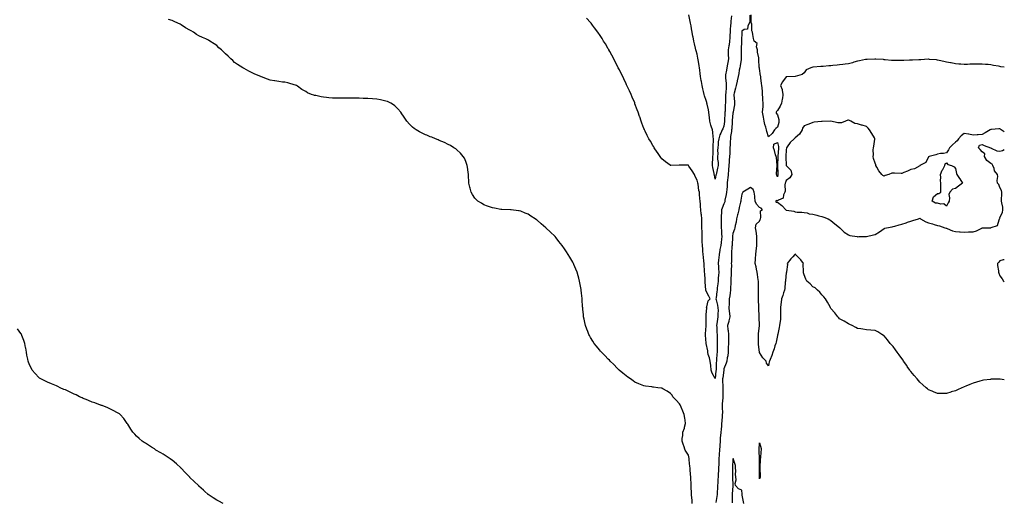
# Model space of a CAD drawing. Units: inches. Extents: x 1018643 to 1021283, y 7289978 to 7292618.
# Drawn here: x 1020177 to 1021283, y 7291273 to 7291816 of the extents above; entities that cross this region are included whole.
import ezdxf

# ---------------------------------------------------------------- set-up
doc = ezdxf.new("R2010")
doc.units = ezdxf.units.IN
doc.header["$MEASUREMENT"] = 0
doc.layers.add('Contour_10187289', color=7, linetype='Continuous', true_color=0xb464f9)

msp = doc.modelspace()

# ---------------------------------------------------------------- linework, layer by layer
at = {"layer": 'Contour_10187289'}
for points in [[(1020997.1, 7291821, 3161), (1020996.9, 7291813.1, 3161), (1020996.4, 7291811.9, 3161), (1020994.7, 7291808.6, 3161), (1020994.6, 7291805.4, 3161), (1020990.8, 7291804.7, 3161), (1020988, 7291803.1, 3161), (1020987.9, 7291802, 3161), (1020987.9, 7291801.9, 3161), (1020987.9, 7291801.8, 3161), (1020987.8, 7291792.2, 3161), (1020987.7, 7291791.9, 3161), (1020987.7, 7291791.6, 3161), (1020987.5, 7291782.5, 3161), (1020987.4, 7291781.9, 3161), (1020987.4, 7291781.3, 3161), (1020987.4, 7291772.5, 3161), (1020987.4, 7291771.9, 3161), (1020987.2, 7291771.1, 3161), (1020986.2, 7291763.8, 3161), (1020985.7, 7291761.9, 3161), (1020985.2, 7291759.1, 3161), (1020984.6, 7291755.4, 3161), (1020984, 7291751.9, 3161), (1020983, 7291747, 3161), (1020982.9, 7291746.7, 3161), (1020981.6, 7291741.9, 3161), (1020981, 7291739, 3161), (1020979.3, 7291733.2, 3161), (1020979, 7291731.9, 3161), (1020978.9, 7291731.1, 3161), (1020980, 7291723.9, 3161), (1020979.9, 7291721.9, 3161), (1020979.7, 7291720.3, 3161), (1020978.3, 7291712.2, 3161), (1020978.3, 7291711.9, 3161), (1020978.2, 7291711.7, 3161), (1020978, 7291710.7, 3161), (1020977.4, 7291702.6, 3161), (1020977.4, 7291701.9, 3161), (1020977.3, 7291701.2, 3161), (1020976.7, 7291693.3, 3161), (1020976.6, 7291691.9, 3161), (1020976.4, 7291690.3, 3161), (1020975.5, 7291684.4, 3161), (1020975.2, 7291681.9, 3161), (1020975, 7291678.9, 3161), (1020975, 7291675, 3161), (1020974.7, 7291671.9, 3161), (1020974.6, 7291668.4, 3161), (1020974.5, 7291665.5, 3161), (1020974.3, 7291661.9, 3161), (1020974, 7291657.9, 3161), (1020973.8, 7291656.2, 3161), (1020973.5, 7291651.9, 3161), (1020973.1, 7291647, 3161), (1020973.1, 7291646.9, 3161), (1020972.7, 7291641.9, 3161), (1020972.3, 7291637.7, 3161), (1020972.1, 7291636, 3161), (1020971.7, 7291631.9, 3161), (1020971.5, 7291628.4, 3161), (1020971.1, 7291625, 3161), (1020970.9, 7291621.9, 3161), (1020970.6, 7291619.4, 3161), (1020969.1, 7291613, 3161), (1020969, 7291611.9, 3161), (1020968.9, 7291611.1, 3161), (1020968, 7291608.7, 3161), (1020965.9, 7291604.1, 3161), (1020965.2, 7291601.9, 3161), (1020965.1, 7291598.9, 3161), (1020964.9, 7291595.1, 3161), (1020964.7, 7291591.9, 3161), (1020964.7, 7291588.6, 3161), (1020964.9, 7291585, 3161), (1020965, 7291581.9, 3161), (1020965.1, 7291579, 3161), (1020965.4, 7291574.6, 3161), (1020965.5, 7291571.9, 3161), (1020965.2, 7291569.1, 3161), (1020964.8, 7291565.2, 3161), (1020964.5, 7291561.9, 3161), (1020963.5, 7291557.4, 3161), (1020963.3, 7291556.7, 3161), (1020962.5, 7291551.9, 3161), (1020962.1, 7291547.9, 3161), (1020961.9, 7291545.8, 3161), (1020961.6, 7291541.9, 3161), (1020961.8, 7291538.2, 3161), (1020961.7, 7291535.6, 3161), (1020962.1, 7291531.9, 3161), (1020961.8, 7291528.2, 3161), (1020961.6, 7291525.5, 3161), (1020961.4, 7291521.9, 3161), (1020961, 7291519, 3161), (1020960.5, 7291514.3, 3161), (1020960.2, 7291511.9, 3161), (1020959.9, 7291510.1, 3161), (1020959.2, 7291503, 3161), (1020959, 7291501.9, 3161), (1020959.2, 7291500.8, 3161), (1020960.9, 7291494.8, 3161), (1020961.2, 7291491.9, 3161), (1020961.3, 7291488.7, 3161), (1020961.1, 7291485, 3161), (1020961.2, 7291481.9, 3161), (1020960.6, 7291479.3, 3161), (1020960.1, 7291474, 3161), (1020959.7, 7291471.9, 3161), (1020959.9, 7291470.1, 3161), (1020960.1, 7291464, 3161), (1020960.3, 7291461.9, 3161), (1020960.3, 7291459.6, 3161), (1020960.4, 7291454.3, 3161), (1020960.5, 7291451.9, 3161), (1020960.4, 7291449.6, 3161), (1020960.5, 7291444.3, 3161), (1020960.4, 7291441.9, 3161), (1020960.1, 7291439.8, 3161), (1020959.7, 7291433.6, 3161), (1020959.6, 7291431.9, 3161), (1020959.4, 7291430.5, 3161), (1020959.3, 7291423.2, 3161), (1020959.2, 7291421.9, 3161), (1020959, 7291420.9, 3161), (1020958, 7291412.5, 3161), (1020954.6, 7291418.5, 3161), (1020953.6, 7291421.9, 3161), (1020953.1, 7291426.9, 3161), (1020953.1, 7291427, 3161), (1020952.5, 7291431.9, 3161), (1020951.6, 7291435.5, 3161), (1020950.4, 7291439.5, 3161), (1020949.8, 7291441.9, 3161), (1020949.7, 7291443.6, 3161), (1020948, 7291451.6, 3161), (1020948, 7291451.9, 3161), (1020948, 7291451.9, 3161), (1020948, 7291452, 3161), (1020947.3, 7291461.2, 3161), (1020947.2, 7291461.9, 3161), (1020947.2, 7291462.7, 3161), (1020947.9, 7291471.8, 3161), (1020947.9, 7291471.9, 3161), (1020947.9, 7291472, 3161), (1020947.9, 7291481.8, 3161), (1020947.9, 7291481.9, 3161), (1020947.9, 7291482, 3161), (1020948, 7291484.2, 3161), (1020948.6, 7291491.4, 3161), (1020948.5, 7291491.9, 3161), (1020948.9, 7291492.8, 3161), (1020950.2, 7291499.8, 3161), (1020952.6, 7291501.9, 3161), (1020951, 7291504.9, 3161), (1020948, 7291510.5, 3161), (1020947.8, 7291511.7, 3161), (1020947.8, 7291511.9, 3161), (1020947.8, 7291512.2, 3161), (1020947, 7291520.9, 3161), (1020946.9, 7291521.9, 3161), (1020946.8, 7291523.2, 3161), (1020946.4, 7291530.3, 3161), (1020946.3, 7291531.9, 3161), (1020946.2, 7291533.7, 3161), (1020945.8, 7291539.7, 3161), (1020945.7, 7291541.9, 3161), (1020945.4, 7291544.5, 3161), (1020945.1, 7291549, 3161), (1020944.8, 7291551.9, 3161), (1020944.4, 7291555.6, 3161), (1020944.2, 7291558, 3161), (1020943.7, 7291561.9, 3161), (1020943.6, 7291566.4, 3161), (1020943.6, 7291567.5, 3161), (1020943.5, 7291571.9, 3161), (1020943.4, 7291576.6, 3161), (1020943.4, 7291577.2, 3161), (1020943.2, 7291581.9, 3161), (1020943.1, 7291586.9, 3161), (1020943.1, 7291586.9, 3161), (1020943, 7291591.9, 3161), (1020942.6, 7291596.5, 3161), (1020942.5, 7291597.4, 3161), (1020942.1, 7291601.9, 3161), (1020941.8, 7291605.7, 3161), (1020941.6, 7291608.4, 3161), (1020941.3, 7291611.9, 3161), (1020941, 7291614.8, 3161), (1020940.6, 7291619.4, 3161), (1020940.4, 7291621.9, 3161), (1020939.9, 7291623.8, 3161), (1020938.9, 7291631.1, 3161), (1020938.7, 7291631.9, 3161), (1020938.6, 7291632.4, 3161), (1020938, 7291635.3, 3161), (1020935.6, 7291639.5, 3161), (1020934.9, 7291641.9, 3161), (1020932.1, 7291646, 3161), (1020928.7, 7291651.2, 3161), (1020928.3, 7291651.9, 3161), (1020928.2, 7291652.1, 3161), (1020928, 7291652.2, 3161), (1020927.7, 7291652.3, 3161), (1020918.3, 7291652.1, 3161), (1020918, 7291652.2, 3161), (1020917.8, 7291652.2, 3161), (1020908.2, 7291652, 3161), (1020908, 7291652, 3161), (1020907.6, 7291652.4, 3161), (1020902.2, 7291656.1, 3161), (1020898, 7291659.4, 3161), (1020897, 7291660.9, 3161), (1020896.3, 7291661.9, 3161), (1020893.2, 7291666.7, 3161), (1020893.1, 7291667, 3161), (1020889.7, 7291671.9, 3161), (1020889.1, 7291672.9, 3161), (1020888, 7291674.5, 3161), (1020885.3, 7291679.2, 3161), (1020883.7, 7291681.9, 3161), (1020881.8, 7291685.7, 3161), (1020879.5, 7291690.5, 3161), (1020878.8, 7291691.9, 3161), (1020878.6, 7291692.4, 3161), (1020878, 7291693.7, 3161), (1020875.8, 7291699.7, 3161), (1020874.9, 7291701.9, 3161), (1020873.3, 7291706.6, 3161), (1020873.2, 7291707.1, 3161), (1020871.5, 7291711.9, 3161), (1020870.6, 7291714.4, 3161), (1020868, 7291721.4, 3161), (1020867.9, 7291721.8, 3161), (1020867.9, 7291721.9, 3161), (1020867.7, 7291722.2, 3161), (1020864.9, 7291728.8, 3161), (1020863.6, 7291731.9, 3161), (1020861.8, 7291735.7, 3161), (1020859.7, 7291740.3, 3161), (1020858.9, 7291741.9, 3161), (1020858.6, 7291742.5, 3161), (1020858, 7291743.8, 3161), (1020855.4, 7291749.3, 3161), (1020854.2, 7291751.9, 3161), (1020852.1, 7291756, 3161), (1020850.5, 7291759.4, 3161), (1020849.3, 7291761.9, 3161), (1020848, 7291764.5, 3161), (1020845.5, 7291769.4, 3161), (1020844.3, 7291771.9, 3161), (1020842.1, 7291776, 3161), (1020839.8, 7291780.2, 3161), (1020838.8, 7291781.9, 3161), (1020838.5, 7291782.4, 3161), (1020838, 7291783.2, 3161), (1020834.8, 7291788.6, 3161), (1020832.8, 7291791.9, 3161), (1020831, 7291794.8, 3161), (1020828, 7291799.3, 3161), (1020827, 7291800.8, 3161), (1020826.2, 7291801.9, 3161), (1020822.7, 7291806.6, 3161), (1020820.3, 7291809.6, 3161), (1020818.6, 7291811.9, 3161), (1020818.3, 7291812.2, 3161), (1020818, 7291812.6, 3161), (1020813.7, 7291817.5, 3161)], [(1020976.5, 7291820.3, 3160), (1020975.9, 7291814.1, 3160), (1020975.7, 7291811.9, 3160), (1020975.5, 7291809.4, 3160), (1020975.1, 7291804.8, 3160), (1020974.9, 7291801.9, 3160), (1020974.7, 7291798.6, 3160), (1020974.5, 7291795.4, 3160), (1020974.3, 7291791.9, 3160), (1020973.7, 7291787.5, 3160), (1020973.5, 7291786.5, 3160), (1020972.9, 7291781.9, 3160), (1020972.9, 7291777, 3160), (1020972.9, 7291776.8, 3160), (1020973, 7291771.9, 3160), (1020972.3, 7291767.7, 3160), (1020971.9, 7291765.8, 3160), (1020971.2, 7291761.9, 3160), (1020970.9, 7291759.1, 3160), (1020969.9, 7291753.8, 3160), (1020969.7, 7291751.9, 3160), (1020969.7, 7291750.3, 3160), (1020970.5, 7291744.4, 3160), (1020970.5, 7291741.9, 3160), (1020970.4, 7291739.6, 3160), (1020970, 7291733.8, 3160), (1020969.8, 7291731.9, 3160), (1020969.8, 7291730.1, 3160), (1020969.6, 7291723.5, 3160), (1020969.6, 7291721.9, 3160), (1020969.5, 7291720.5, 3160), (1020969.2, 7291713.1, 3160), (1020969.1, 7291711.9, 3160), (1020969.1, 7291710.9, 3160), (1020968.6, 7291702.4, 3160), (1020968.5, 7291701.9, 3160), (1020968.5, 7291701.5, 3160), (1020968, 7291696, 3160), (1020966.9, 7291693.1, 3160), (1020965.9, 7291691.9, 3160), (1020964.5, 7291688.4, 3160), (1020963.5, 7291686.4, 3160), (1020962.2, 7291681.9, 3160), (1020961.3, 7291678.6, 3160), (1020961.6, 7291675.5, 3160), (1020961.1, 7291671.9, 3160), (1020960.9, 7291669.1, 3160), (1020961, 7291664.9, 3160), (1020960.9, 7291661.9, 3160), (1020960.9, 7291659, 3160), (1020961.3, 7291655.2, 3160), (1020961.4, 7291651.9, 3160), (1020960.8, 7291649.1, 3160), (1020959.5, 7291643.3, 3160), (1020959.2, 7291641.9, 3160), (1020959, 7291641, 3160), (1020958, 7291636.4, 3160), (1020957.2, 7291641.1, 3160), (1020957.1, 7291641.9, 3160), (1020956.9, 7291643.1, 3160), (1020955.6, 7291649.5, 3160), (1020955.3, 7291651.9, 3160), (1020955.2, 7291654.7, 3160), (1020955.6, 7291659.5, 3160), (1020955.6, 7291661.9, 3160), (1020955.7, 7291664.3, 3160), (1020955.9, 7291669.7, 3160), (1020955.9, 7291671.9, 3160), (1020955.9, 7291674.1, 3160), (1020956.2, 7291680, 3160), (1020956.2, 7291681.9, 3160), (1020955.9, 7291684.1, 3160), (1020955.4, 7291689.3, 3160), (1020955, 7291691.9, 3160), (1020953.8, 7291696.2, 3160), (1020953.4, 7291697.3, 3160), (1020952.3, 7291701.9, 3160), (1020951.8, 7291705.7, 3160), (1020951.4, 7291708.6, 3160), (1020950.9, 7291711.9, 3160), (1020950.6, 7291714.4, 3160), (1020949.1, 7291720.9, 3160), (1020948.9, 7291721.9, 3160), (1020948.8, 7291722.6, 3160), (1020948, 7291725.1, 3160), (1020946.2, 7291730.1, 3160), (1020945.6, 7291731.9, 3160), (1020944.9, 7291735.1, 3160), (1020944.2, 7291738.1, 3160), (1020943.4, 7291741.9, 3160), (1020942.6, 7291746.5, 3160), (1020942.5, 7291747.5, 3160), (1020941.8, 7291751.9, 3160), (1020941.4, 7291755.2, 3160), (1020940.8, 7291759.2, 3160), (1020940.4, 7291761.9, 3160), (1020940.1, 7291763.9, 3160), (1020939, 7291771, 3160), (1020938.8, 7291771.9, 3160), (1020938.7, 7291772.6, 3160), (1020938, 7291777, 3160), (1020936.9, 7291780.7, 3160), (1020936.5, 7291781.9, 3160), (1020936.1, 7291783.9, 3160), (1020934.9, 7291788.8, 3160), (1020934.2, 7291791.9, 3160), (1020933.3, 7291796.7, 3160), (1020933.2, 7291797.1, 3160), (1020932.3, 7291801.9, 3160), (1020931.7, 7291805.5, 3160), (1020931.1, 7291808.9, 3160), (1020930.5, 7291811.9, 3160), (1020930.2, 7291814, 3160), (1020928.5, 7291821.4, 3160)], [(1021283, 7291762.3, 3161), (1021279.2, 7291763, 3161), (1021278, 7291763.2, 3161), (1021276.5, 7291763.5, 3161), (1021270.7, 7291764.5, 3161), (1021268, 7291765, 3161), (1021264.7, 7291765.3, 3161), (1021261.7, 7291765.6, 3161), (1021258, 7291766, 3161), (1021254, 7291766, 3161), (1021252.1, 7291766, 3161), (1021248, 7291766, 3161), (1021244.1, 7291765.8, 3161), (1021241.8, 7291765.6, 3161), (1021238, 7291765.4, 3161), (1021234.2, 7291765.7, 3161), (1021232, 7291765.9, 3161), (1021228, 7291766.2, 3161), (1021223.3, 7291767.2, 3161), (1021222.7, 7291767.3, 3161), (1021218, 7291768.2, 3161), (1021215, 7291768.9, 3161), (1021209.9, 7291770, 3161), (1021208, 7291770.5, 3161), (1021206.7, 7291770.6, 3161), (1021198.8, 7291771.2, 3161), (1021198, 7291771.3, 3161), (1021197.4, 7291771.3, 3161), (1021189.1, 7291770.9, 3161), (1021187, 7291770.9, 3161), (1021179.8, 7291770.2, 3161), (1021178, 7291770.2, 3161), (1021176.3, 7291770.2, 3161), (1021170.1, 7291769.9, 3161), (1021168, 7291769.9, 3161), (1021166.1, 7291769.9, 3161), (1021160, 7291770, 3161), (1021158, 7291770, 3161), (1021156.2, 7291770.1, 3161), (1021149.2, 7291770.7, 3161), (1021148, 7291770.8, 3161), (1021147.1, 7291771, 3161), (1021138.7, 7291771.3, 3161), (1021138, 7291771.4, 3161), (1021137.5, 7291771.4, 3161), (1021128.8, 7291771.1, 3161), (1021128, 7291771.1, 3161), (1021127.1, 7291771, 3161), (1021120.4, 7291769.6, 3161), (1021118, 7291769.2, 3161), (1021114.1, 7291768, 3161), (1021112.6, 7291767.4, 3161), (1021108, 7291766.3, 3161), (1021104.3, 7291765.7, 3161), (1021101.7, 7291765.5, 3161), (1021098, 7291765.1, 3161), (1021095.2, 7291764.8, 3161), (1021090.5, 7291764.4, 3161), (1021088, 7291764.1, 3161), (1021086, 7291764, 3161), (1021079.5, 7291763.3, 3161), (1021078, 7291763.2, 3161), (1021076.8, 7291763.2, 3161), (1021068.4, 7291762.3, 3161), (1021068, 7291762.3, 3161), (1021067.7, 7291762.3, 3161), (1021065.5, 7291761.9, 3161), (1021060.5, 7291759.4, 3161), (1021058, 7291756.2, 3161), (1021055.8, 7291754.2, 3161), (1021048, 7291751.9, 3161), (1021038.3, 7291751.6, 3161), (1021038, 7291751.7, 3161), (1021033.9, 7291746.1, 3161), (1021031.6, 7291741.9, 3161), (1021033.3, 7291737.2, 3161), (1021033.3, 7291736.7, 3161), (1021034.2, 7291731.9, 3161), (1021033.6, 7291727.4, 3161), (1021033.5, 7291726.5, 3161), (1021032.7, 7291721.9, 3161), (1021031.2, 7291718.8, 3161), (1021028, 7291713.6, 3161), (1021027.2, 7291712.8, 3161), (1021026.8, 7291711.9, 3161), (1021026.8, 7291710.7, 3161), (1021028, 7291708.8, 3161), (1021029.6, 7291703.5, 3161), (1021029.8, 7291701.9, 3161), (1021029.5, 7291700.4, 3161), (1021028, 7291695.2, 3161), (1021026.3, 7291693.7, 3161), (1021024.7, 7291691.9, 3161), (1021022.2, 7291687.8, 3161), (1021018, 7291684.2, 3161), (1021016.2, 7291690, 3161), (1021015.7, 7291691.9, 3161), (1021014.9, 7291695.1, 3161), (1021014.1, 7291698, 3161), (1021013.1, 7291701.9, 3161), (1021012.3, 7291706.1, 3161), (1021012, 7291708, 3161), (1021011.3, 7291711.9, 3161), (1021011.5, 7291715.4, 3161), (1021012, 7291718, 3161), (1021012.2, 7291721.9, 3161), (1021011.8, 7291725.7, 3161), (1021011.7, 7291728.2, 3161), (1021011.4, 7291731.9, 3161), (1021011.4, 7291735.2, 3161), (1021010.8, 7291739.2, 3161), (1021010.7, 7291741.9, 3161), (1021010.3, 7291744.2, 3161), (1021009.5, 7291750.5, 3161), (1021009.3, 7291751.9, 3161), (1021009, 7291752.9, 3161), (1021008, 7291760.8, 3161), (1021007.8, 7291761.7, 3161), (1021007.8, 7291761.9, 3161), (1021007.7, 7291762.2, 3161), (1021007.2, 7291771.1, 3161), (1021007, 7291771.9, 3161), (1021007, 7291773, 3161), (1021005.6, 7291779.5, 3161), (1021005.5, 7291781.9, 3161), (1021004.5, 7291785.4, 3161), (1021005.2, 7291789, 3161), (1021001.8, 7291791.9, 3161), (1021001, 7291794.8, 3161), (1021000.6, 7291799.4, 3161), (1021000, 7291801.9, 3161), (1020999.4, 7291803.3, 3161), (1020999.3, 7291810.7, 3161), (1020999, 7291811.9, 3161), (1020998.7, 7291812.6, 3161), (1020998.6, 7291821.4, 3161)], [(1020932.3, 7291271.9, 3162), (1020932.1, 7291276, 3162), (1020931.9, 7291278, 3162), (1020931.7, 7291281.9, 3162), (1020931.5, 7291285.4, 3162), (1020931.3, 7291288.7, 3162), (1020931.1, 7291291.9, 3162), (1020931, 7291294.8, 3162), (1020930.8, 7291299.2, 3162), (1020930.6, 7291301.9, 3162), (1020930.5, 7291304.3, 3162), (1020930.1, 7291309.9, 3162), (1020929.9, 7291311.9, 3162), (1020929.7, 7291313.6, 3162), (1020929, 7291321, 3162), (1020928.9, 7291321.9, 3162), (1020928.8, 7291322.6, 3162), (1020928, 7291326.2, 3162), (1020925.8, 7291329.7, 3162), (1020924.5, 7291331.9, 3162), (1020922.8, 7291336.7, 3162), (1020922.5, 7291337.5, 3162), (1020921, 7291341.9, 3162), (1020921.1, 7291345, 3162), (1020921.7, 7291348.2, 3162), (1020921.9, 7291351.9, 3162), (1020923.5, 7291356.5, 3162), (1020923.7, 7291357.6, 3162), (1020924.9, 7291361.9, 3162), (1020924.4, 7291365.6, 3162), (1020923.9, 7291367.8, 3162), (1020923.4, 7291371.9, 3162), (1020921.9, 7291375.8, 3162), (1020919.9, 7291380.1, 3162), (1020919.1, 7291381.9, 3162), (1020918.8, 7291382.7, 3162), (1020918, 7291383.8, 3162), (1020914.2, 7291388.1, 3162), (1020910.7, 7291391.9, 3162), (1020909.8, 7291393.6, 3162), (1020908, 7291395.4, 3162), (1020904.3, 7291398.2, 3162), (1020899.3, 7291400.7, 3162), (1020898, 7291401.4, 3162), (1020897.6, 7291401.4, 3162), (1020893.8, 7291401.9, 3162), (1020888.8, 7291402.7, 3162), (1020888, 7291402.8, 3162), (1020887, 7291402.9, 3162), (1020880, 7291403.9, 3162), (1020878, 7291404.3, 3162), (1020874.1, 7291405.8, 3162), (1020872.5, 7291406.4, 3162), (1020868, 7291408.4, 3162), (1020865.9, 7291409.8, 3162), (1020862.8, 7291411.9, 3162), (1020860.1, 7291414, 3162), (1020858, 7291415.4, 3162), (1020854.5, 7291418.4, 3162), (1020850.3, 7291421.9, 3162), (1020849.2, 7291423, 3162), (1020848, 7291424.1, 3162), (1020844.2, 7291428, 3162), (1020840.2, 7291431.9, 3162), (1020839.2, 7291433.1, 3162), (1020838, 7291434.2, 3162), (1020834.2, 7291438.1, 3162), (1020830.3, 7291441.9, 3162), (1020829.3, 7291443.1, 3162), (1020828, 7291444.6, 3162), (1020824.7, 7291448.6, 3162), (1020822, 7291451.9, 3162), (1020820.5, 7291454.4, 3162), (1020818, 7291458.6, 3162), (1020816.8, 7291460.7, 3162), (1020816, 7291461.9, 3162), (1020814.9, 7291465.1, 3162), (1020813.9, 7291467.8, 3162), (1020812.3, 7291471.9, 3162), (1020811.5, 7291475.4, 3162), (1020810.8, 7291479.1, 3162), (1020810.3, 7291481.9, 3162), (1020810.1, 7291483.9, 3162), (1020809.5, 7291490.5, 3162), (1020809.3, 7291491.9, 3162), (1020809.2, 7291493.1, 3162), (1020808.7, 7291501.2, 3162), (1020808.7, 7291501.9, 3162), (1020808.6, 7291502.5, 3162), (1020808, 7291508.2, 3162), (1020807.7, 7291511.6, 3162), (1020807.7, 7291511.9, 3162), (1020807.6, 7291512.3, 3162), (1020806.1, 7291520, 3162), (1020805.8, 7291521.9, 3162), (1020804.8, 7291525.1, 3162), (1020804, 7291527.9, 3162), (1020802.9, 7291531.9, 3162), (1020801.5, 7291535.4, 3162), (1020799.3, 7291540.6, 3162), (1020798.8, 7291541.9, 3162), (1020798.5, 7291542.4, 3162), (1020798, 7291543.4, 3162), (1020794.9, 7291548.7, 3162), (1020793, 7291551.9, 3162), (1020791, 7291554.9, 3162), (1020788, 7291559.5, 3162), (1020787, 7291560.9, 3162), (1020786.2, 7291561.9, 3162), (1020782.6, 7291566.5, 3162), (1020779.4, 7291570.5, 3162), (1020778.3, 7291571.9, 3162), (1020778.2, 7291572.1, 3162), (1020778, 7291572.3, 3162), (1020773.2, 7291577.1, 3162), (1020768, 7291581.9, 3162), (1020762.6, 7291586.5, 3162), (1020758, 7291590.5, 3162), (1020757.2, 7291591, 3162), (1020755.9, 7291591.9, 3162), (1020751.1, 7291595, 3162), (1020748, 7291597.1, 3162), (1020744.5, 7291598.4, 3162), (1020739.6, 7291600.4, 3162), (1020738, 7291601, 3162), (1020737.2, 7291601.1, 3162), (1020728.8, 7291601.9, 3162), (1020728.1, 7291602, 3162), (1020728, 7291602, 3162), (1020728, 7291602, 3162), (1020718.5, 7291602.4, 3162), (1020718, 7291602.5, 3162), (1020717.3, 7291602.6, 3162), (1020710.1, 7291604, 3162), (1020708, 7291604.3, 3162), (1020704.5, 7291605.5, 3162), (1020702.3, 7291606.2, 3162), (1020698, 7291607.8, 3162), (1020695.5, 7291609.4, 3162), (1020691.5, 7291611.9, 3162), (1020689.7, 7291613.5, 3162), (1020688, 7291615.2, 3162), (1020685.4, 7291619.3, 3162), (1020683.9, 7291621.9, 3162), (1020682.8, 7291626.6, 3162), (1020682.6, 7291627.4, 3162), (1020681.5, 7291631.9, 3162), (1020681.4, 7291635.2, 3162), (1020681.1, 7291638.9, 3162), (1020680.9, 7291641.9, 3162), (1020680.6, 7291644.5, 3162), (1020679.8, 7291650.2, 3162), (1020679.6, 7291651.9, 3162), (1020679.2, 7291653.1, 3162), (1020678, 7291656.5, 3162), (1020676.3, 7291660.2, 3162), (1020675.1, 7291661.9, 3162), (1020672, 7291665.8, 3162), (1020668, 7291669.7, 3162), (1020666.8, 7291670.7, 3162), (1020664.6, 7291671.9, 3162), (1020660.6, 7291674.5, 3162), (1020658, 7291675.7, 3162), (1020653.9, 7291677.8, 3162), (1020651.1, 7291678.8, 3162), (1020648, 7291680.1, 3162), (1020646.8, 7291680.7, 3162), (1020644, 7291681.9, 3162), (1020639.7, 7291683.6, 3162), (1020638, 7291684.2, 3162), (1020634.1, 7291685.9, 3162), (1020632.6, 7291686.5, 3162), (1020628, 7291688.6, 3162), (1020625.9, 7291689.7, 3162), (1020622.3, 7291691.9, 3162), (1020619.8, 7291693.6, 3162), (1020618, 7291695.1, 3162), (1020614.5, 7291698.4, 3162), (1020611.7, 7291701.9, 3162), (1020610.2, 7291704, 3162), (1020608, 7291707.2, 3162), (1020606.2, 7291710.1, 3162), (1020604.9, 7291711.9, 3162), (1020601.7, 7291715.6, 3162), (1020598, 7291719.1, 3162), (1020596.5, 7291720.3, 3162), (1020593.5, 7291721.9, 3162), (1020589.8, 7291723.7, 3162), (1020588, 7291724.3, 3162), (1020585.1, 7291724.9, 3162), (1020581.9, 7291725.7, 3162), (1020578, 7291726.4, 3162), (1020573.1, 7291726.8, 3162), (1020573, 7291726.9, 3162), (1020568, 7291727.2, 3162), (1020563.6, 7291727.4, 3162), (1020562.5, 7291727.4, 3162), (1020558, 7291727.6, 3162), (1020553.8, 7291727.6, 3162), (1020552.4, 7291727.6, 3162), (1020548, 7291727.7, 3162), (1020543.8, 7291727.7, 3162), (1020542.3, 7291727.7, 3162), (1020538, 7291727.7, 3162), (1020533.9, 7291727.8, 3162), (1020532.2, 7291727.8, 3162), (1020528, 7291727.8, 3162), (1020524.2, 7291728.1, 3162), (1020521.5, 7291728.5, 3162), (1020518, 7291728.7, 3162), (1020515.3, 7291729.1, 3162), (1020509.4, 7291730.5, 3162), (1020508, 7291730.8, 3162), (1020507.1, 7291731, 3162), (1020504.4, 7291731.9, 3162), (1020499.9, 7291733.7, 3162), (1020498, 7291735, 3162), (1020493.5, 7291737.4, 3162), (1020488.8, 7291741.2, 3162), (1020488, 7291741.7, 3162), (1020487.9, 7291741.8, 3162), (1020487.6, 7291741.9, 3162), (1020480.3, 7291744.2, 3162), (1020478, 7291745, 3162), (1020474.5, 7291745.5, 3162), (1020471.9, 7291745.8, 3162), (1020468, 7291746.3, 3162), (1020463.2, 7291747.1, 3162), (1020462.8, 7291747.1, 3162), (1020458, 7291748, 3162), (1020455.1, 7291749, 3162), (1020448.3, 7291751.6, 3162), (1020448, 7291751.7, 3162), (1020447.9, 7291751.8, 3162), (1020447.6, 7291751.9, 3162), (1020440.7, 7291754.6, 3162), (1020438, 7291756, 3162), (1020434.1, 7291757.9, 3162), (1020429, 7291760.9, 3162), (1020428, 7291761.5, 3162), (1020427.8, 7291761.7, 3162), (1020427.4, 7291761.9, 3162), (1020421.5, 7291765.3, 3162), (1020418, 7291767.8, 3162), (1020416, 7291769.9, 3162), (1020414, 7291771.9, 3162), (1020410.8, 7291774.7, 3162), (1020408, 7291777.5, 3162), (1020405.7, 7291779.6, 3162), (1020403.4, 7291781.9, 3162), (1020400.5, 7291784.4, 3162), (1020398, 7291786.8, 3162), (1020395, 7291788.9, 3162), (1020390.4, 7291791.9, 3162), (1020388.9, 7291792.7, 3162), (1020388, 7291793.2, 3162), (1020385.7, 7291794.3, 3162), (1020382.1, 7291795.9, 3162), (1020378, 7291797.9, 3162), (1020375.5, 7291799.4, 3162), (1020371.8, 7291801.9, 3162), (1020369.4, 7291803.2, 3162), (1020368, 7291804, 3162), (1020363, 7291806.9, 3162), (1020358, 7291810, 3162), (1020356.8, 7291810.7, 3162), (1020354.4, 7291811.9, 3162), (1020350.1, 7291813.9, 3162), (1020348, 7291814.8, 3162), (1020343.9, 7291816, 3162)], [(1021283, 7291689.6, 3162), (1021279.5, 7291691.9, 3162), (1021278.8, 7291692.6, 3162), (1021278, 7291693.1, 3162), (1021276.9, 7291693, 3162), (1021268.5, 7291692.4, 3162), (1021268, 7291692.4, 3162), (1021267.7, 7291692.3, 3162), (1021267.1, 7291691.9, 3162), (1021261.4, 7291688.6, 3162), (1021258, 7291686.8, 3162), (1021253.5, 7291686.5, 3162), (1021252.4, 7291686.3, 3162), (1021248, 7291685.9, 3162), (1021243.2, 7291687.1, 3162), (1021242.9, 7291687.1, 3162), (1021238, 7291687.9, 3162), (1021234.7, 7291685.2, 3162), (1021231.6, 7291681.9, 3162), (1021230.2, 7291679.8, 3162), (1021228, 7291678.3, 3162), (1021224.8, 7291675.2, 3162), (1021221.4, 7291671.9, 3162), (1021220.4, 7291669.5, 3162), (1021218, 7291666.1, 3162), (1021214.6, 7291665.4, 3162), (1021211.4, 7291665.3, 3162), (1021208, 7291664.8, 3162), (1021206.1, 7291663.9, 3162), (1021198.4, 7291661.9, 3162), (1021198.2, 7291661.7, 3162), (1021198, 7291661.6, 3162), (1021194.8, 7291655.2, 3162), (1021188.2, 7291651.9, 3162), (1021188.1, 7291651.8, 3162), (1021188, 7291651.8, 3162), (1021187.9, 7291651.7, 3162), (1021182, 7291648, 3162), (1021178, 7291647.3, 3162), (1021174.3, 7291645.6, 3162), (1021170, 7291643.9, 3162), (1021168, 7291643, 3162), (1021167.1, 7291642.9, 3162), (1021159.5, 7291643.3, 3162), (1021158, 7291643.2, 3162), (1021156.8, 7291643.2, 3162), (1021153.3, 7291641.9, 3162), (1021149.2, 7291640.8, 3162), (1021148, 7291639.8, 3162), (1021146.6, 7291640.5, 3162), (1021145.5, 7291641.9, 3162), (1021142.2, 7291646.1, 3162), (1021139.9, 7291650, 3162), (1021138.8, 7291651.9, 3162), (1021138.6, 7291652.5, 3162), (1021138, 7291654.4, 3162), (1021136.1, 7291659.9, 3162), (1021135.8, 7291661.9, 3162), (1021136.1, 7291663.9, 3162), (1021135.8, 7291669.6, 3162), (1021136, 7291671.9, 3162), (1021136.3, 7291673.7, 3162), (1021137.6, 7291681.5, 3162), (1021137.7, 7291681.9, 3162), (1021137.1, 7291682.9, 3162), (1021134.1, 7291688, 3162), (1021131.4, 7291691.9, 3162), (1021130, 7291693.8, 3162), (1021128, 7291695.6, 3162), (1021123.4, 7291697.2, 3162), (1021122.5, 7291697.4, 3162), (1021118, 7291698.8, 3162), (1021115.2, 7291699, 3162), (1021110.5, 7291701.9, 3162), (1021108.9, 7291702.7, 3162), (1021108, 7291703, 3162), (1021107.1, 7291702.9, 3162), (1021104.5, 7291701.9, 3162), (1021100, 7291699.9, 3162), (1021098, 7291700, 3162), (1021096.1, 7291699.9, 3162), (1021088.2, 7291701.8, 3162), (1021088, 7291701.8, 3162), (1021088, 7291701.8, 3162), (1021078.5, 7291701.4, 3162), (1021078, 7291701.5, 3162), (1021077.5, 7291701.4, 3162), (1021069.2, 7291700.8, 3162), (1021068, 7291700.3, 3162), (1021065.4, 7291699.3, 3162), (1021062.1, 7291697.9, 3162), (1021058, 7291696.4, 3162), (1021056.2, 7291693.8, 3162), (1021056, 7291691.9, 3162), (1021052.7, 7291687.3, 3162), (1021048, 7291682.9, 3162), (1021047.5, 7291682.5, 3162), (1021047, 7291681.9, 3162), (1021042.4, 7291677.6, 3162), (1021038.9, 7291672.8, 3162), (1021038.3, 7291671.9, 3162), (1021038.3, 7291671.7, 3162), (1021038, 7291669.5, 3162), (1021037.7, 7291662.2, 3162), (1021037.7, 7291661.9, 3162), (1021037.7, 7291661.6, 3162), (1021038, 7291651.9, 3162), (1021038, 7291651.9, 3162), (1021038, 7291651.8, 3162), (1021043, 7291646.8, 3162), (1021044.1, 7291641.9, 3162), (1021041.9, 7291638.1, 3162), (1021038, 7291635.1, 3162), (1021037.1, 7291632.9, 3162), (1021036.8, 7291631.9, 3162), (1021036.5, 7291630.3, 3162), (1021036.9, 7291623.1, 3162), (1021036.4, 7291621.9, 3162), (1021035, 7291618.8, 3162), (1021034.7, 7291615.2, 3162), (1021029.2, 7291613.1, 3162), (1021028, 7291612.3, 3162), (1021027.4, 7291612.6, 3162), (1021025.8, 7291611.9, 3162), (1021026.8, 7291610.7, 3162), (1021028, 7291610.8, 3162), (1021033, 7291607, 3162), (1021033.1, 7291606.9, 3162), (1021033.3, 7291606.6, 3162), (1021037.7, 7291601.9, 3162), (1021037.9, 7291601.8, 3162), (1021038, 7291601.7, 3162), (1021038.4, 7291601.6, 3162), (1021046.6, 7291600.4, 3162), (1021048, 7291599.8, 3162), (1021050.3, 7291599.6, 3162), (1021055.4, 7291599.3, 3162), (1021058, 7291599.1, 3162), (1021061.5, 7291598.5, 3162), (1021063.9, 7291597.7, 3162), (1021068, 7291597.2, 3162), (1021072.2, 7291596.1, 3162), (1021074.5, 7291595.4, 3162), (1021078, 7291594.5, 3162), (1021080.1, 7291594, 3162), (1021085, 7291591.9, 3162), (1021086.8, 7291590.7, 3162), (1021088, 7291590, 3162), (1021092.4, 7291586.2, 3162), (1021097.7, 7291582.3, 3162), (1021098, 7291582, 3162), (1021098.1, 7291582, 3162), (1021098.1, 7291581.9, 3162), (1021103.1, 7291576.9, 3162), (1021108, 7291573.9, 3162), (1021109.4, 7291573.3, 3162), (1021117.7, 7291571.9, 3162), (1021117.9, 7291571.8, 3162), (1021118, 7291571.8, 3162)], [(1021118, 7291571.8, 3162), (1021118.2, 7291571.8, 3162), (1021119.7, 7291571.9, 3162), (1021127.8, 7291572.2, 3162), (1021128, 7291572.1, 3162), (1021128.3, 7291572.2, 3162), (1021135.9, 7291574.1, 3162), (1021138, 7291574.5, 3162), (1021142.7, 7291577.3, 3162), (1021145.2, 7291579.1, 3162), (1021148, 7291581.1, 3162), (1021148.6, 7291581.3, 3162), (1021150.6, 7291581.9, 3162), (1021156.9, 7291583, 3162), (1021158, 7291583.3, 3162), (1021160, 7291583.8, 3162), (1021164.9, 7291585.1, 3162), (1021168, 7291586, 3162), (1021172.7, 7291587.3, 3162), (1021174.2, 7291588.1, 3162), (1021178, 7291589.5, 3162), (1021180.1, 7291589.9, 3162), (1021186.5, 7291591.9, 3162), (1021187.5, 7291592.4, 3162), (1021188, 7291592.6, 3162), (1021188.5, 7291592.3, 3162), (1021188.9, 7291591.9, 3162), (1021194.7, 7291588.6, 3162), (1021198, 7291587.4, 3162), (1021202.4, 7291586.2, 3162), (1021204.3, 7291585.7, 3162), (1021208, 7291584.6, 3162), (1021210.1, 7291584, 3162), (1021216.1, 7291581.9, 3162), (1021217.6, 7291581.5, 3162), (1021218, 7291581.4, 3162), (1021218.8, 7291581.2, 3162), (1021224.6, 7291578.5, 3162), (1021228, 7291577.7, 3162), (1021232.7, 7291577.3, 3162), (1021233.3, 7291577.2, 3162), (1021238, 7291576.9, 3162), (1021242.8, 7291577.2, 3162), (1021243.3, 7291577.2, 3162), (1021248, 7291577.4, 3162), (1021251.7, 7291578.3, 3162), (1021257.7, 7291581.5, 3162), (1021258, 7291581.7, 3162), (1021258.3, 7291581.7, 3162), (1021262.7, 7291581.9, 3162), (1021267.9, 7291582, 3162), (1021268, 7291582, 3162), (1021268.4, 7291582.2, 3162), (1021275.5, 7291584.5, 3162), (1021277.2, 7291591, 3162), (1021277.7, 7291591.9, 3162), (1021277.8, 7291592.2, 3162), (1021278, 7291593.6, 3162), (1021280.9, 7291599.1, 3162), (1021281.4, 7291601.9, 3162), (1021281.3, 7291605.1, 3162), (1021280.1, 7291609.9, 3162), (1021280, 7291611.9, 3162), (1021279.9, 7291613.8, 3162), (1021280.3, 7291619.7, 3162), (1021280.2, 7291621.9, 3162), (1021279.9, 7291623.8, 3162), (1021278, 7291627.3, 3162), (1021276.8, 7291630.7, 3162), (1021275.2, 7291631.9, 3162), (1021274.9, 7291635.1, 3162), (1021275.6, 7291639.5, 3162), (1021275.2, 7291641.9, 3162), (1021272.1, 7291646, 3162), (1021271.5, 7291648.5, 3162), (1021270, 7291651.9, 3162), (1021269.5, 7291653.4, 3162), (1021268, 7291654.2, 3162), (1021263.5, 7291657.4, 3162), (1021260.7, 7291661.9, 3162), (1021261.1, 7291665, 3162), (1021258, 7291667.4, 3162), (1021256, 7291669.9, 3162), (1021254.1, 7291671.9, 3162), (1021255.3, 7291674.7, 3162), (1021258, 7291675.7, 3162), (1021260.5, 7291674.4, 3162), (1021267.3, 7291671.9, 3162), (1021267.5, 7291671.4, 3162), (1021268, 7291671.7, 3162), (1021268.4, 7291671.5, 3162), (1021274.7, 7291668.5, 3162), (1021278, 7291667.9, 3162), (1021281.1, 7291668.8, 3162), (1021283, 7291669.9, 3162)], [(1021283, 7291410.9, 3162), (1021278.4, 7291411.6, 3162), (1021278, 7291411.6, 3162), (1021277.7, 7291411.6, 3162), (1021268.5, 7291411.5, 3162), (1021268, 7291411.5, 3162), (1021267.5, 7291411.4, 3162), (1021259.6, 7291410.4, 3162), (1021258, 7291410.1, 3162), (1021255.4, 7291409.3, 3162), (1021251.7, 7291408.3, 3162), (1021248, 7291407.1, 3162), (1021244.2, 7291405.7, 3162), (1021239.8, 7291403.7, 3162), (1021238, 7291403, 3162), (1021237.3, 7291402.7, 3162), (1021235.4, 7291401.9, 3162), (1021230.3, 7291399.7, 3162), (1021228, 7291398.6, 3162), (1021223.4, 7291397.3, 3162), (1021222.9, 7291397.1, 3162), (1021218, 7291395.7, 3162), (1021214.3, 7291395.7, 3162), (1021211.8, 7291395.6, 3162), (1021208, 7291395.6, 3162), (1021203.5, 7291397.4, 3162), (1021202, 7291398, 3162), (1021198, 7291399.6, 3162), (1021196.8, 7291400.7, 3162), (1021195.2, 7291401.9, 3162), (1021191.5, 7291405.4, 3162), (1021188, 7291408.4, 3162), (1021186.4, 7291410.3, 3162), (1021185, 7291411.9, 3162), (1021181.9, 7291415.8, 3162), (1021178, 7291420.2, 3162), (1021177.3, 7291421.2, 3162), (1021176.7, 7291421.9, 3162), (1021174, 7291425.9, 3162), (1021173.3, 7291427.1, 3162), (1021169.9, 7291431.9, 3162), (1021169.2, 7291433.1, 3162), (1021168, 7291434.8, 3162), (1021165, 7291438.9, 3162), (1021162.5, 7291441.9, 3162), (1021160.7, 7291444.6, 3162), (1021158, 7291448.4, 3162), (1021154.6, 7291451.9, 3162), (1021151.8, 7291455.7, 3162), (1021148, 7291460.3, 3162), (1021147.1, 7291460.9, 3162), (1021145.4, 7291461.9, 3162), (1021141, 7291464.8, 3162), (1021138, 7291466.4, 3162), (1021133, 7291466.9, 3162), (1021128, 7291467.3, 3162), (1021124, 7291467.9, 3162), (1021121.8, 7291468.2, 3162), (1021118, 7291468.8, 3162), (1021116, 7291469.9, 3162), (1021112.1, 7291471.9, 3162), (1021109.4, 7291473.3, 3162), (1021108, 7291473.8, 3162), (1021103, 7291476.9, 3162), (1021098, 7291479.5, 3162), (1021096.9, 7291480.8, 3162), (1021095.9, 7291481.9, 3162), (1021092.4, 7291486.2, 3162), (1021088, 7291491.1, 3162), (1021087.7, 7291491.9, 3162), (1021087.2, 7291492.8, 3162), (1021084.4, 7291498.3, 3162), (1021081.9, 7291501.9, 3162), (1021080.3, 7291504.2, 3162), (1021078, 7291506.3, 3162), (1021075.7, 7291509.6, 3162), (1021073.1, 7291511.9, 3162), (1021070.4, 7291514.2, 3162), (1021068, 7291515.5, 3162), (1021065, 7291518.9, 3162), (1021061.1, 7291521.9, 3162), (1021060.1, 7291524, 3162), (1021058, 7291529, 3162), (1021057.3, 7291531.2, 3162), (1021057.2, 7291531.9, 3162), (1021057.4, 7291532.6, 3162), (1021057.1, 7291540.9, 3162), (1021057.3, 7291541.9, 3162), (1021054.3, 7291545.7, 3162), (1021053.2, 7291547.1, 3162), (1021048.5, 7291551.9, 3162), (1021048.2, 7291552.1, 3162), (1021048, 7291552.1, 3162), (1021047.9, 7291552, 3162), (1021047.7, 7291551.9, 3162), (1021045.2, 7291549.1, 3162), (1021043.2, 7291546.8, 3162), (1021039.1, 7291541.9, 3162), (1021039.3, 7291540.6, 3162), (1021038.3, 7291532.2, 3162), (1021038.4, 7291531.9, 3162), (1021038.3, 7291531.7, 3162), (1021038, 7291531.3, 3162), (1021037.3, 7291522.7, 3162), (1021037.1, 7291521.9, 3162), (1021036.9, 7291520.8, 3162), (1021036.3, 7291513.6, 3162), (1021036, 7291511.9, 3162), (1021035, 7291508.9, 3162), (1021034.2, 7291505.8, 3162), (1021032.8, 7291501.9, 3162), (1021032.2, 7291497.7, 3162), (1021032, 7291495.9, 3162), (1021031.4, 7291491.9, 3162), (1021031.5, 7291488.5, 3162), (1021031.6, 7291485.5, 3162), (1021031.6, 7291481.9, 3162), (1021031.4, 7291478.6, 3162), (1021030.8, 7291474.6, 3162), (1021030.5, 7291471.9, 3162), (1021030.2, 7291469.8, 3162), (1021028.4, 7291462.3, 3162), (1021028.4, 7291461.9, 3162), (1021028.3, 7291461.7, 3162), (1021028, 7291460.7, 3162), (1021026.5, 7291453.4, 3162), (1021026.2, 7291451.9, 3162), (1021025.3, 7291449.2, 3162), (1021024.3, 7291445.7, 3162), (1021022.9, 7291441.9, 3162), (1021021.7, 7291438.3, 3162), (1021019.8, 7291433.6, 3162), (1021019.1, 7291431.9, 3162), (1021018.9, 7291431, 3162), (1021018, 7291426.8, 3162), (1021015.9, 7291429.7, 3162), (1021015.3, 7291431.9, 3162), (1021011.8, 7291435.7, 3162), (1021008, 7291441.7, 3162), (1021008, 7291441.9, 3162), (1021008, 7291441.9, 3162), (1021006.8, 7291450.7, 3162), (1021006.7, 7291451.9, 3162), (1021006.7, 7291453.3, 3162), (1021006.7, 7291460.5, 3162), (1021006.7, 7291461.9, 3162), (1021006.8, 7291463.1, 3162), (1021007.8, 7291471.7, 3162), (1021007.8, 7291471.9, 3162), (1021007.9, 7291472.1, 3162), (1021007.4, 7291481.3, 3162), (1021007.5, 7291481.9, 3162), (1021007.5, 7291482.5, 3162), (1021007.2, 7291491.1, 3162), (1021007.2, 7291491.9, 3162), (1021007.1, 7291492.9, 3162), (1021006.9, 7291500.8, 3162), (1021006.8, 7291501.9, 3162), (1021006.8, 7291503.2, 3162), (1021006.7, 7291510.6, 3162), (1021006.7, 7291511.9, 3162), (1021006.7, 7291513.3, 3162), (1021006.8, 7291520.7, 3162), (1021006.8, 7291521.9, 3162), (1021006.5, 7291523.4, 3162), (1021005.6, 7291529.5, 3162), (1021005.2, 7291531.9, 3162), (1021004.4, 7291535.5, 3162), (1021004, 7291537.8, 3162), (1021003.1, 7291541.9, 3162), (1021003.4, 7291546.5, 3162), (1021003.4, 7291547.3, 3162), (1021003.7, 7291551.9, 3162), (1021004, 7291556, 3162), (1021004.5, 7291558.4, 3162), (1021004.8, 7291561.9, 3162), (1021004.8, 7291565.2, 3162), (1021005.1, 7291569, 3162), (1021005.1, 7291571.9, 3162), (1021004.5, 7291575.4, 3162), (1021004.3, 7291578.1, 3162), (1021003.5, 7291581.9, 3162), (1021004.2, 7291585.8, 3162), (1021008, 7291589.4, 3162), (1021008.7, 7291591.3, 3162), (1021009, 7291591.9, 3162), (1021009.6, 7291593.5, 3162), (1021008.9, 7291601.1, 3162), (1021011.4, 7291601.9, 3162), (1021009.9, 7291603.8, 3162), (1021008, 7291604.6, 3162), (1021004.4, 7291608.3, 3162), (1021003.2, 7291611.9, 3162), (1021002.5, 7291616.3, 3162), (1021002.6, 7291617.4, 3162), (1021002.1, 7291621.9, 3162), (1021000.9, 7291624.8, 3162), (1020998, 7291627.2, 3162), (1020994.7, 7291625.2, 3162), (1020989.2, 7291621.9, 3162), (1020989, 7291621, 3162), (1020988, 7291619.8, 3162), (1020987.1, 7291612.9, 3162), (1020986.9, 7291611.9, 3162), (1020986.7, 7291610.5, 3162), (1020985.2, 7291604.7, 3162), (1020984.8, 7291601.9, 3162), (1020983.6, 7291597.4, 3162), (1020983.3, 7291596.6, 3162), (1020982.2, 7291591.9, 3162), (1020981.6, 7291588.3, 3162), (1020980.7, 7291584.6, 3162), (1020980.3, 7291581.9, 3162), (1020979.8, 7291580.2, 3162), (1020978, 7291575.4, 3162), (1020977.7, 7291572.3, 3162), (1020977.7, 7291571.9, 3162), (1020977.7, 7291571.5, 3162), (1020977.2, 7291562.8, 3162), (1020977.1, 7291561.9, 3162), (1020977, 7291560.8, 3162), (1020976.6, 7291553.3, 3162), (1020976.4, 7291551.9, 3162), (1020976.3, 7291550.2, 3162), (1020976.3, 7291543.7, 3162), (1020976.1, 7291541.9, 3162), (1020976.3, 7291540.1, 3162), (1020976, 7291533.9, 3162), (1020976.1, 7291531.9, 3162), (1020976.1, 7291529.9, 3162), (1020975.9, 7291524.1, 3162), (1020975.8, 7291521.9, 3162), (1020975.7, 7291519.5, 3162), (1020975.5, 7291514.5, 3162), (1020975.3, 7291511.9, 3162), (1020974.9, 7291508.8, 3162), (1020974.5, 7291505.5, 3162), (1020974, 7291501.9, 3162), (1020973.8, 7291497.7, 3162), (1020973.7, 7291496.2, 3162), (1020973.6, 7291491.9, 3162), (1020974, 7291487.8, 3162), (1020974.1, 7291485.8, 3162), (1020974.5, 7291481.9, 3162), (1020973.5, 7291477.3, 3162), (1020973.3, 7291476.6, 3162), (1020972.1, 7291471.9, 3162), (1020972.5, 7291467.5, 3162), (1020972.6, 7291466.5, 3162), (1020973, 7291461.9, 3162), (1020973.1, 7291456.9, 3162), (1020973.1, 7291456.9, 3162), (1020973.2, 7291451.9, 3162), (1020972.9, 7291447.1, 3162), (1020972.9, 7291446.7, 3162), (1020972.6, 7291441.9, 3162), (1020972.2, 7291437.8, 3162), (1020971.7, 7291435.6, 3162), (1020971.3, 7291431.9, 3162), (1020970.4, 7291429.5, 3162), (1020968, 7291423.1, 3162), (1020967.9, 7291422.1, 3162), (1020967.9, 7291421.9, 3162), (1020967.8, 7291421.7, 3162), (1020966.7, 7291413.3, 3162), (1020966.5, 7291411.9, 3162), (1020966.5, 7291410.4, 3162), (1020966.9, 7291403.1, 3162), (1020966.9, 7291401.9, 3162), (1020966.9, 7291400.7, 3162), (1020966.8, 7291393.1, 3162), (1020966.8, 7291391.9, 3162), (1020966.7, 7291390.6, 3162), (1020966, 7291383.9, 3162), (1020965.9, 7291381.9, 3162), (1020965.8, 7291379.7, 3162), (1020966.2, 7291373.8, 3162), (1020966.1, 7291371.9, 3162), (1020966, 7291369.9, 3162), (1020965.6, 7291364.4, 3162), (1020965.4, 7291361.9, 3162), (1020965.1, 7291359, 3162), (1020964.7, 7291355.2, 3162), (1020964.4, 7291351.9, 3162), (1020964.1, 7291347.9, 3162), (1020963.9, 7291346, 3162), (1020963.6, 7291341.9, 3162), (1020963.3, 7291337.1, 3162), (1020963.2, 7291336.7, 3162), (1020963, 7291331.9, 3162), (1020962.7, 7291327.3, 3162), (1020962.6, 7291326.5, 3162), (1020962.4, 7291321.9, 3162), (1020962.2, 7291317.8, 3162), (1020962.1, 7291316, 3162), (1020961.9, 7291311.9, 3162), (1020961.7, 7291308.3, 3162), (1020961.5, 7291305.4, 3162), (1020961.4, 7291301.9, 3162), (1020961.2, 7291298.8, 3162), (1020961, 7291294.9, 3162), (1020960.9, 7291291.9, 3162), (1020960.7, 7291289.2, 3162), (1020960.5, 7291284.4, 3162), (1020960.4, 7291281.9, 3162), (1020960, 7291279.9, 3162), (1020958.9, 7291272.8, 3162)], [(1021283, 7291545.8, 3162), (1021281.8, 7291545.7, 3162), (1021278, 7291544.6, 3162), (1021276.9, 7291543.1, 3162), (1021275.3, 7291541.9, 3162), (1021275.5, 7291539.4, 3162), (1021276.5, 7291533.5, 3162), (1021276.6, 7291531.9, 3162), (1021277, 7291530.8, 3162), (1021278, 7291527.7, 3162), (1021280.7, 7291524.5, 3162), (1021282.2, 7291521.9, 3162), (1021283, 7291521.2, 3162)], [(1020405.1, 7291271.9, 3163), (1020400.5, 7291274.3, 3163), (1020398, 7291275.6, 3163), (1020394.2, 7291278.1, 3163), (1020388.5, 7291281.9, 3163), (1020388.2, 7291282.1, 3163), (1020388, 7291282.2, 3163), (1020384.7, 7291285.3, 3163), (1020383, 7291286.8, 3163), (1020378, 7291291.4, 3163), (1020377.8, 7291291.6, 3163), (1020377.5, 7291291.9, 3163), (1020372.7, 7291296.6, 3163), (1020368, 7291301.1, 3163), (1020367.7, 7291301.5, 3163), (1020367.3, 7291301.9, 3163), (1020362.7, 7291306.6, 3163), (1020358, 7291311.5, 3163), (1020357.9, 7291311.7, 3163), (1020357.7, 7291311.9, 3163), (1020352.7, 7291316.6, 3163), (1020348, 7291320.4, 3163), (1020347.2, 7291321.1, 3163), (1020345.9, 7291321.9, 3163), (1020341.3, 7291325.2, 3163), (1020338, 7291327.2, 3163), (1020335.1, 7291328.9, 3163), (1020329.8, 7291331.9, 3163), (1020328.8, 7291332.7, 3163), (1020328, 7291333.2, 3163), (1020324.7, 7291335.3, 3163), (1020322.6, 7291336.5, 3163), (1020318, 7291339.6, 3163), (1020316.6, 7291340.5, 3163), (1020314.3, 7291341.9, 3163), (1020311, 7291344.8, 3163), (1020308, 7291347.7, 3163), (1020305.9, 7291349.7, 3163), (1020303.8, 7291351.9, 3163), (1020301.5, 7291355.4, 3163), (1020298, 7291360.9, 3163), (1020297.7, 7291361.6, 3163), (1020297.5, 7291361.9, 3163), (1020295.8, 7291364.2, 3163), (1020293.5, 7291367.3, 3163), (1020289.4, 7291371.9, 3163), (1020288.7, 7291372.6, 3163), (1020288, 7291373, 3163), (1020285.7, 7291374.3, 3163), (1020282.4, 7291376.2, 3163), (1020278, 7291378.3, 3163), (1020275.6, 7291379.5, 3163), (1020269.3, 7291381.9, 3163), (1020268.4, 7291382.2, 3163), (1020268, 7291382.3, 3163), (1020267.4, 7291382.5, 3163), (1020261, 7291384.9, 3163), (1020258, 7291385.8, 3163), (1020253.8, 7291387.7, 3163), (1020251.3, 7291388.7, 3163), (1020248, 7291390, 3163), (1020246.8, 7291390.6, 3163), (1020243.9, 7291391.9, 3163), (1020240, 7291393.9, 3163), (1020238, 7291394.8, 3163), (1020233.2, 7291397.1, 3163), (1020232.5, 7291397.4, 3163), (1020228, 7291399.6, 3163), (1020226.3, 7291400.2, 3163), (1020222.2, 7291401.9, 3163), (1020219.5, 7291403.3, 3163), (1020218, 7291404.2, 3163), (1020214.3, 7291405.7, 3163), (1020212.5, 7291406.4, 3163), (1020208, 7291408.4, 3163), (1020205.5, 7291409.4, 3163), (1020200.4, 7291411.9, 3163), (1020199, 7291412.9, 3163), (1020198, 7291413.6, 3163), (1020194, 7291417.9, 3163), (1020190.8, 7291421.9, 3163), (1020189.8, 7291423.6, 3163), (1020188, 7291427.2, 3163), (1020186.7, 7291430.6, 3163), (1020186.2, 7291431.9, 3163), (1020185.7, 7291434.3, 3163), (1020184.8, 7291438.7, 3163), (1020184.2, 7291441.9, 3163), (1020183.4, 7291446.5, 3163), (1020183.3, 7291447.2, 3163), (1020182.5, 7291451.9, 3163), (1020181.4, 7291455.3, 3163), (1020179.1, 7291460.8, 3163), (1020178.7, 7291461.9, 3163), (1020178.5, 7291462.3, 3163), (1020178, 7291462.9, 3163), (1020174.2, 7291468.1, 3163)], [(1020990.3, 7291271.9, 3163), (1020990, 7291273.9, 3163), (1020988.6, 7291281.4, 3163), (1020988.5, 7291281.9, 3163), (1020988.5, 7291282.3, 3163), (1020988, 7291286.9, 3163), (1020984.5, 7291288.4, 3163), (1020980.8, 7291291.9, 3163), (1020980.5, 7291294.4, 3163), (1020981.6, 7291298.4, 3163), (1020981.4, 7291301.9, 3163), (1020980.8, 7291304.6, 3163), (1020981.3, 7291308.6, 3163), (1020981, 7291311.9, 3163), (1020980.8, 7291314.7, 3163), (1020978.7, 7291321.3, 3163), (1020978.6, 7291321.9, 3163), (1020978.3, 7291322.2, 3163), (1020978, 7291322.2, 3163), (1020978, 7291322, 3163), (1020978, 7291321.9, 3163), (1020978, 7291321.9, 3163), (1020977.5, 7291312.5, 3163), (1020977.5, 7291311.9, 3163), (1020977.5, 7291311.3, 3163), (1020977.7, 7291302.3, 3163), (1020977.6, 7291301.9, 3163), (1020977.6, 7291301.5, 3163), (1020977.9, 7291292.1, 3163), (1020977.9, 7291291.9, 3163), (1020977.9, 7291291.7, 3163), (1020977.4, 7291282.5, 3163), (1020977.4, 7291281.9, 3163), (1020977.2, 7291281, 3163), (1020977.3, 7291272.7, 3163)]]:
    msp.add_polyline3d(points, dxfattribs=at)
for points in [[(1021028, 7291639.1, 3161), (1021027.3, 7291641.2, 3161), (1021027.2, 7291641.9, 3161), (1021027.2, 7291642.8, 3161), (1021027.9, 7291651.7, 3161), (1021027.8, 7291651.9, 3161), (1021027.8, 7291652.2, 3161), (1021027.1, 7291660.9, 3161), (1021026.7, 7291661.9, 3161), (1021026, 7291663.9, 3161), (1021024.8, 7291668.7, 3161), (1021023.6, 7291671.9, 3161), (1021024.2, 7291675.8, 3161), (1021028, 7291677.6, 3161), (1021029.2, 7291673.1, 3161), (1021029.2, 7291671.9, 3161), (1021029.1, 7291670.9, 3161), (1021028.5, 7291662.4, 3161), (1021028.5, 7291661.9, 3161), (1021028.5, 7291661.5, 3161), (1021028.1, 7291652, 3161), (1021028.1, 7291651.9, 3161), (1021028.2, 7291651.8, 3161), (1021028.6, 7291642.5, 3161), (1021028.7, 7291641.9, 3161), (1021028.6, 7291641.4, 3161)], [(1021218, 7291606.3, 3162), (1021215, 7291608.8, 3162), (1021211.5, 7291608.5, 3162), (1021208, 7291609.5, 3162), (1021205.6, 7291609.5, 3162), (1021201.9, 7291611.9, 3162), (1021203.4, 7291616.5, 3162), (1021208, 7291620.3, 3162), (1021209.5, 7291620.5, 3162), (1021211.7, 7291621.9, 3162), (1021211.7, 7291625.6, 3162), (1021211.8, 7291628.2, 3162), (1021211.8, 7291631.9, 3162), (1021211.3, 7291635.1, 3162), (1021211.7, 7291638.3, 3162), (1021211.3, 7291641.9, 3162), (1021213.2, 7291646.8, 3162), (1021213.8, 7291647.6, 3162), (1021216.1, 7291651.9, 3162), (1021216.4, 7291653.6, 3162), (1021218, 7291654.8, 3162), (1021219.4, 7291653.2, 3162), (1021223.8, 7291651.9, 3162), (1021226.5, 7291650.4, 3162), (1021228, 7291648.5, 3162), (1021229.3, 7291643.1, 3162), (1021229.8, 7291641.9, 3162), (1021232.6, 7291637.4, 3162), (1021232.9, 7291636.8, 3162), (1021236.2, 7291631.9, 3162), (1021231.4, 7291628.6, 3162), (1021228, 7291626, 3162), (1021224.6, 7291625.4, 3162), (1021221.9, 7291621.9, 3162), (1021220.7, 7291619.3, 3162), (1021221.6, 7291615.5, 3162), (1021221, 7291611.9, 3162), (1021219.9, 7291610.1, 3162)], [(1021008, 7291299.6, 3162), (1021007.9, 7291301.8, 3162), (1021007.9, 7291301.9, 3162), (1021007.9, 7291302.1, 3162), (1021008, 7291311.9, 3162), (1021008, 7291311.9, 3162), (1021008, 7291312, 3162), (1021007.9, 7291321.7, 3162), (1021007.9, 7291321.9, 3162), (1021007.8, 7291322.1, 3162), (1021007.7, 7291331.6, 3162), (1021007.7, 7291331.9, 3162), (1021007.7, 7291332.3, 3162), (1021008, 7291340.2, 3162), (1021009.8, 7291333.7, 3162), (1021009.7, 7291331.9, 3162), (1021009.4, 7291330.5, 3162), (1021009, 7291322.8, 3162), (1021008.8, 7291321.9, 3162), (1021008.7, 7291321.3, 3162), (1021008.3, 7291312.2, 3162), (1021008.3, 7291311.9, 3162), (1021008.2, 7291311.7, 3162), (1021008.6, 7291302.4, 3162), (1021008.5, 7291301.9, 3162), (1021008.5, 7291301.5, 3162)]]:
    msp.add_polyline3d(points, close=True, dxfattribs=at)

doc.saveas('drawing.dxf')
